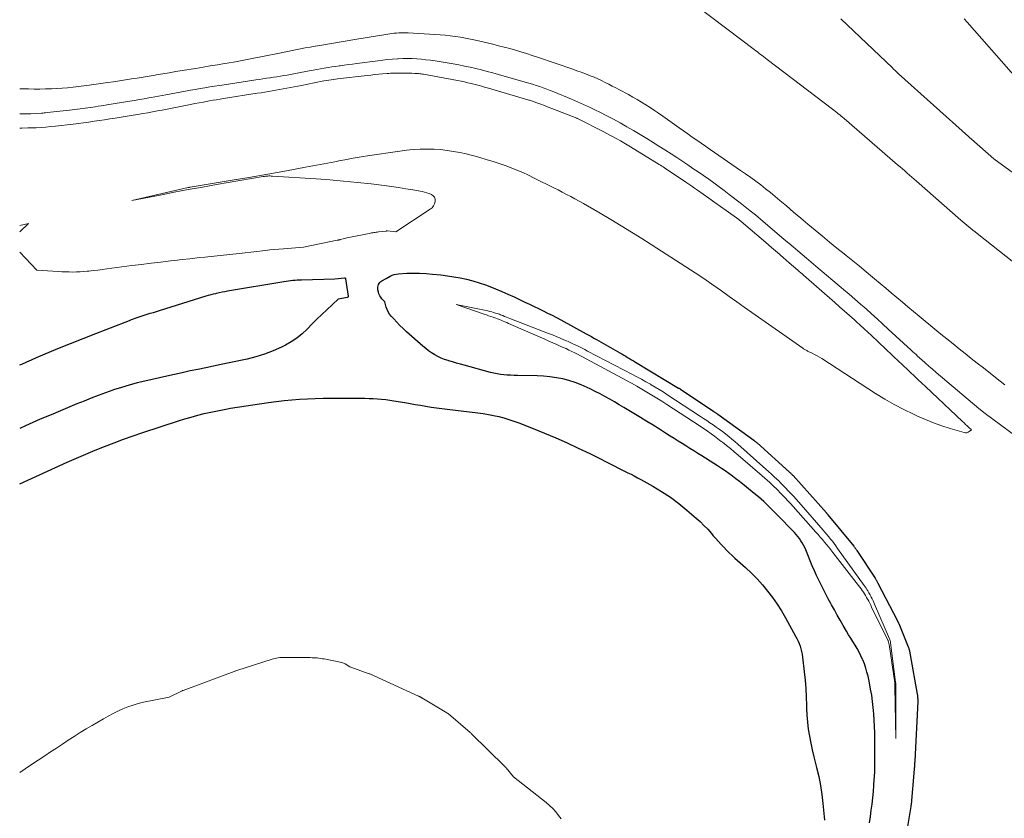
# Model space of a CAD drawing. Units: feet. Extents: x 1196672 to 1199480, y 7061370 to 7068870.
# Drawn here: x 1196672 to 1197143, y 7063465 to 7063847 of the extents above; entities that cross this region are included whole.
import ezdxf

# ---------------------------------------------------------------- set-up
doc = ezdxf.new("R2010")
doc.units = ezdxf.units.FT
doc.header["$MEASUREMENT"] = 0
doc.layers.add('Level 44', color=7, linetype='Continuous', lineweight=0)
doc.layers.add('Level 45', color=7, linetype='Continuous', lineweight=0)

msp = doc.modelspace()

# ---------------------------------------------------------------- linework, layer by layer
at = {"layer": 'Level 44', "color": 32, "linetype": 'Continuous', "lineweight": 30, "elevation": 2350, "flags": 128}
for points in [[(1196672, 7063681.93), (1196673.03, 7063682.4), (1196675.35, 7063683.45), (1196677.69, 7063684.47), (1196680.03, 7063685.47), (1196690.26, 7063689.79), (1196692.26, 7063690.62), (1196694.27, 7063691.44), (1196696.28, 7063692.24), (1196698.3, 7063693.02), (1196700.32, 7063693.8), (1196702.34, 7063694.58), (1196704.36, 7063695.36), (1196706.38, 7063696.15), (1196724.54, 7063703.28), (1196725.46, 7063703.64), (1196726.38, 7063703.99), (1196727.3, 7063704.33), (1196728.23, 7063704.66), (1196729.16, 7063704.98), (1196730.09, 7063705.29), (1196731.03, 7063705.6), (1196731.96, 7063705.89), (1196733.01, 7063706.21), (1196734.47, 7063706.67), (1196735.93, 7063707.12), (1196737.39, 7063707.57), (1196738.86, 7063708.02), (1196761.21, 7063714.96), (1196762.35, 7063715.3), (1196763.5, 7063715.63), (1196764.65, 7063715.93), (1196765.81, 7063716.21), (1196766.13, 7063716.29), (1196767.45, 7063716.58), (1196768.78, 7063716.86), (1196770.11, 7063717.11), (1196771.45, 7063717.35), (1196798.38, 7063721.85), (1196799.43, 7063722.02), (1196800.48, 7063722.18), (1196801.54, 7063722.32), (1196802.6, 7063722.45), (1196803.66, 7063722.55), (1196804.72, 7063722.64), (1196805.78, 7063722.71), (1196806.84, 7063722.75), (1196822.78, 7063723.19), (1196827.3, 7063723.63), (1196827.4, 7063723.63), (1196827.5, 7063723.61), (1196827.59, 7063723.57), (1196827.68, 7063723.5), (1196827.75, 7063723.42), (1196827.81, 7063723.34), (1196827.85, 7063723.24), (1196827.87, 7063723.14), (1196829.08, 7063714.86), (1196829.08, 7063714.76), (1196829.07, 7063714.67), (1196829.04, 7063714.58), (1196829, 7063714.49), (1196828.94, 7063714.41), (1196828.87, 7063714.35), (1196828.79, 7063714.31), (1196828.7, 7063714.28), (1196824.23, 7063713.43), (1196818.81, 7063708.34), (1196816.44, 7063706.07), (1196814.08, 7063703.78), (1196811.77, 7063701.45), (1196809.48, 7063699.09), (1196807.1, 7063696.86), (1196804.6, 7063694.8), (1196801.89, 7063693.01), (1196799.05, 7063691.41), (1196797.13, 7063690.45), (1196793.17, 7063688.66), (1196789.14, 7063687.08), (1196785, 7063685.82), (1196780.79, 7063684.77), (1196772.15, 7063682.97), (1196768.42, 7063682.19), (1196764.68, 7063681.41), (1196760.95, 7063680.63), (1196757.22, 7063679.85), (1196753.48, 7063679.06), (1196749.75, 7063678.25), (1196746.03, 7063677.44), (1196742.31, 7063676.61), (1196731.9, 7063674.26), (1196728.11, 7063673.34), (1196724.35, 7063672.35), (1196720.63, 7063671.23), (1196716.92, 7063670.03), (1196716.49, 7063669.88), (1196713.03, 7063668.66), (1196709.59, 7063667.4), (1196706.18, 7063666.07), (1196702.78, 7063664.69), (1196699.4, 7063663.28), (1196696.01, 7063661.88), (1196692.62, 7063660.47), (1196689.24, 7063659.07), (1196688.92, 7063658.93), (1196685.39, 7063657.45), (1196681.86, 7063655.94), (1196678.34, 7063654.4), (1196674.84, 7063652.84), (1196672, 7063651.56)], [(1197078.4, 7063462.97), (1197078.81, 7063465.94), (1197079.21, 7063468.91), (1197079.6, 7063471.88), (1197079.95, 7063474.85), (1197080.26, 7063477.83), (1197080.5, 7063480.82), (1197080.7, 7063483.8), (1197080.74, 7063484.55), (1197080.89, 7063487.91), (1197080.99, 7063491.28), (1197081.02, 7063494.64), (1197081.01, 7063498.01), (1197080.9, 7063506), (1197080.82, 7063509.01), (1197080.68, 7063512.01), (1197080.47, 7063515.01), (1197080.21, 7063518.01), (1197079.86, 7063521), (1197079.45, 7063523.97), (1197078.93, 7063526.93), (1197078.35, 7063529.88), (1197077.68, 7063533), (1197077.19, 7063535), (1197076.63, 7063536.97), (1197075.95, 7063538.91), (1197075.19, 7063540.82), (1197075.11, 7063541.02), (1197074.3, 7063542.8), (1197073.44, 7063544.54), (1197072.49, 7063546.25), (1197071.48, 7063547.92), (1197070.45, 7063549.58), (1197069.42, 7063551.24), (1197068.41, 7063552.92), (1197067.42, 7063554.6), (1197065.81, 7063557.36), (1197064.39, 7063559.82), (1197062.98, 7063562.28), (1197061.58, 7063564.76), (1197060.2, 7063567.25), (1197059.87, 7063567.84), (1197058.68, 7063570.04), (1197057.5, 7063572.25), (1197056.34, 7063574.48), (1197055.21, 7063576.71), (1197054.11, 7063578.96), (1197053.05, 7063581.23), (1197052.03, 7063583.52), (1197051.05, 7063585.83), (1197047.91, 7063593.46), (1197047.41, 7063594.6), (1197046.87, 7063595.72), (1197046.27, 7063596.81), (1197045.63, 7063597.88), (1197044.93, 7063598.92), (1197044.19, 7063599.92), (1197043.39, 7063600.87), (1197042.54, 7063601.78), (1197033.85, 7063610.64), (1197032.66, 7063611.84), (1197031.48, 7063613.03), (1197030.28, 7063614.21), (1197029.09, 7063615.4), (1197027.87, 7063616.56), (1197026.63, 7063617.69), (1197025.36, 7063618.8), (1197024.07, 7063619.87), (1197017.87, 7063624.92), (1197016.2, 7063626.25), (1197014.52, 7063627.55), (1197012.8, 7063628.82), (1197011.07, 7063630.06), (1197009.32, 7063631.27), (1197007.56, 7063632.47), (1197005.78, 7063633.64), (1197003.98, 7063634.79), (1196998.15, 7063638.48), (1196996.27, 7063639.67), (1196994.39, 7063640.85), (1196992.5, 7063642.03), (1196990.61, 7063643.21), (1196988.73, 7063644.39), (1196986.84, 7063645.57), (1196984.96, 7063646.75), (1196983.08, 7063647.94), (1196980.89, 7063649.33), (1196977.91, 7063651.21), (1196974.93, 7063653.08), (1196971.93, 7063654.92), (1196968.93, 7063656.76), (1196963.24, 7063660.2), (1196960.98, 7063661.56), (1196958.72, 7063662.91), (1196956.44, 7063664.25), (1196954.17, 7063665.58), (1196951.87, 7063666.87), (1196949.55, 7063668.13), (1196947.21, 7063669.33), (1196944.84, 7063670.5), (1196943.34, 7063671.21), (1196940.51, 7063672.45), (1196937.63, 7063673.56), (1196934.68, 7063674.46), (1196931.69, 7063675.24), (1196928.65, 7063675.82), (1196925.6, 7063676.28), (1196922.53, 7063676.55), (1196919.44, 7063676.7), (1196910.02, 7063676.87), (1196908.4, 7063676.92), (1196906.78, 7063677), (1196905.16, 7063677.11), (1196903.54, 7063677.25), (1196901.93, 7063677.45), (1196900.33, 7063677.71), (1196898.75, 7063678.04), (1196897.17, 7063678.42), (1196884.59, 7063681.84), (1196882.73, 7063682.35), (1196880.88, 7063682.86), (1196879.02, 7063683.39), (1196877.17, 7063683.92), (1196876.84, 7063684.02), (1196875.18, 7063684.57), (1196873.56, 7063685.2), (1196871.99, 7063685.95), (1196870.45, 7063686.78), (1196868.97, 7063687.71), (1196867.53, 7063688.7), (1196866.15, 7063689.77), (1196864.82, 7063690.9), (1196857.01, 7063697.86), (1196855.41, 7063699.33), (1196853.85, 7063700.83), (1196852.33, 7063702.38), (1196850.85, 7063703.95), (1196849.67, 7063705.24), (1196848.88, 7063706.24), (1196848.19, 7063707.3), (1196847.67, 7063708.45), (1196847.25, 7063709.66), (1196846.57, 7063712.17), (1196845.25, 7063713.57), (1196844.66, 7063714.31), (1196844.17, 7063715.09), (1196843.8, 7063715.95), (1196843.53, 7063716.85), (1196843.31, 7063717.93), (1196843.24, 7063718.55), (1196843.24, 7063719.16), (1196843.36, 7063719.77), (1196843.56, 7063720.36), (1196843.86, 7063720.9), (1196844.23, 7063721.4), (1196844.68, 7063721.81), (1196845.19, 7063722.16), (1196847.31, 7063723.35), (1196849.17, 7063724.39), (1196850.12, 7063724.84), (1196851.09, 7063725.19), (1196852.11, 7063725.42), (1196853.15, 7063725.55), (1196857.15, 7063725.79), (1196860.2, 7063725.89), (1196863.26, 7063725.89), (1196866.31, 7063725.73), (1196869.35, 7063725.46), (1196873.42, 7063725), (1196876.52, 7063724.6), (1196879.61, 7063724.13), (1196882.68, 7063723.56), (1196885.74, 7063722.93), (1196888.77, 7063722.17), (1196891.77, 7063721.31)], [(1196891.77, 7063721.31), (1196894.72, 7063720.3), (1196897.64, 7063719.2), (1196899.6, 7063718.4), (1196902.56, 7063717.16), (1196905.49, 7063715.88), (1196908.41, 7063714.55), (1196911.3, 7063713.18), (1196913.64, 7063712.05), (1196915.8, 7063711), (1196917.96, 7063709.95), (1196920.13, 7063708.91), (1196922.29, 7063707.86), (1196924.45, 7063706.8), (1196926.59, 7063705.72), (1196928.72, 7063704.6), (1196930.84, 7063703.46), (1196942.88, 7063696.86), (1196944.12, 7063696.18), (1196945.37, 7063695.49), (1196946.61, 7063694.79), (1196947.85, 7063694.09), (1196958.95, 7063687.77), (1196959.9, 7063687.23), (1196960.85, 7063686.69), (1196961.8, 7063686.14), (1196962.74, 7063685.59), (1196963.68, 7063685.03), (1196964.62, 7063684.47), (1196965.56, 7063683.91), (1196966.5, 7063683.35), (1196987.05, 7063670.92), (1196987.3, 7063670.77), (1196987.54, 7063670.62), (1196987.78, 7063670.47), (1196988.02, 7063670.31), (1197003.93, 7063659.67), (1197004.17, 7063659.51), (1197004.41, 7063659.34), (1197004.65, 7063659.18), (1197004.88, 7063659.01), (1197005.12, 7063658.84), (1197005.35, 7063658.67), (1197005.59, 7063658.51), (1197005.82, 7063658.34), (1197023.01, 7063645.99), (1197023.21, 7063645.84), (1197023.42, 7063645.68), (1197023.63, 7063645.52), (1197023.83, 7063645.36), (1197024.03, 7063645.19), (1197024.23, 7063645.03), (1197024.43, 7063644.86), (1197024.62, 7063644.68), (1197040.09, 7063630.74), (1197040.32, 7063630.53), (1197040.54, 7063630.32), (1197040.77, 7063630.1), (1197040.99, 7063629.89), (1197041.21, 7063629.67), (1197041.42, 7063629.44), (1197041.63, 7063629.22), (1197041.84, 7063628.99), (1197057.77, 7063611.16), (1197057.87, 7063611.05), (1197057.96, 7063610.95), (1197058.05, 7063610.84), (1197058.14, 7063610.73), (1197058.23, 7063610.63), (1197058.33, 7063610.52), (1197058.42, 7063610.41), (1197058.5, 7063610.3), (1197070.86, 7063595.2), (1197071.06, 7063594.96), (1197071.25, 7063594.71), (1197071.44, 7063594.47), (1197071.62, 7063594.22), (1197071.81, 7063593.98), (1197071.99, 7063593.72), (1197072.16, 7063593.47), (1197072.33, 7063593.21), (1197081.09, 7063579.9), (1197081.27, 7063579.62), (1197081.44, 7063579.34), (1197081.62, 7063579.06), (1197081.79, 7063578.77), (1197081.95, 7063578.49), (1197082.11, 7063578.2), (1197082.27, 7063577.91), (1197082.43, 7063577.61), (1197091.77, 7063559.58), (1197091.85, 7063559.41), (1197091.94, 7063559.24), (1197092.02, 7063559.07), (1197092.1, 7063558.9), (1197092.18, 7063558.72), (1197092.25, 7063558.55), (1197092.33, 7063558.38), (1197092.4, 7063558.2), (1197096.92, 7063547.03), (1197097.04, 7063546.71), (1197097.15, 7063546.4), (1197097.26, 7063546.08), (1197097.35, 7063545.75), (1197097.37, 7063545.69), (1197097.45, 7063545.4), (1197097.52, 7063545.1), (1197097.59, 7063544.8), (1197097.65, 7063544.5), (1197097.7, 7063544.2), (1197097.75, 7063543.9), (1197097.81, 7063543.6), (1197097.86, 7063543.3), (1197101.22, 7063524.53), (1197101.29, 7063524.09), (1197101.35, 7063523.64), (1197101.39, 7063523.2), (1197101.42, 7063522.75), (1197101.44, 7063522.3), (1197101.45, 7063521.85), (1197101.44, 7063521.4), (1197101.43, 7063520.96), (1197100.04, 7063492.65), (1197100.02, 7063492.15), (1197099.99, 7063491.64), (1197099.96, 7063491.13), (1197099.93, 7063490.62), (1197099.9, 7063490.11), (1197099.86, 7063489.6), (1197099.82, 7063489.09), (1197099.78, 7063488.58), (1197098.27, 7063471.7), (1197098.25, 7063471.45), (1197098.22, 7063471.2), (1197098.18, 7063470.96), (1197098.15, 7063470.71), (1197094.16, 7063446.88)], [(1196672, 7063625.06), (1196694.74, 7063635.4), (1196699.18, 7063637.38), (1196703.63, 7063639.32), (1196708.12, 7063641.19), (1196712.62, 7063643.02), (1196717.15, 7063644.77), (1196721.7, 7063646.46), (1196726.28, 7063648.07), (1196730.89, 7063649.62), (1196747.89, 7063655.15), (1196750.96, 7063656.12), (1196754.05, 7063657.03), (1196757.15, 7063657.88), (1196760.27, 7063658.68), (1196763.41, 7063659.41), (1196766.55, 7063660.08), (1196769.72, 7063660.67), (1196772.89, 7063661.21), (1196790.99, 7063664), (1196794.69, 7063664.53), (1196798.41, 7063664.98), (1196802.13, 7063665.33), (1196805.86, 7063665.61), (1196809.6, 7063665.81), (1196813.34, 7063665.95), (1196817.09, 7063666.03), (1196820.83, 7063666.05), (1196835.14, 7063666.02), (1196837.13, 7063665.99), (1196839.12, 7063665.94), (1196841.1, 7063665.85), (1196843.09, 7063665.73), (1196845.07, 7063665.57), (1196847.04, 7063665.36), (1196849.01, 7063665.1), (1196850.97, 7063664.8), (1196856.13, 7063663.94), (1196858.66, 7063663.51), (1196861.18, 7063663.08), (1196863.71, 7063662.65), (1196866.23, 7063662.22), (1196868.76, 7063661.8), (1196871.29, 7063661.41), (1196873.83, 7063661.07), (1196876.38, 7063660.75), (1196891.14, 7063659.04), (1196893.64, 7063658.71), (1196896.14, 7063658.31), (1196898.62, 7063657.83), (1196901.09, 7063657.28), (1196903.54, 7063656.64), (1196905.96, 7063655.93), (1196908.36, 7063655.12), (1196910.73, 7063654.24), (1196917.56, 7063651.53), (1196923, 7063649.31), (1196928.41, 7063647.03), (1196933.77, 7063644.64), (1196939.11, 7063642.18), (1196944.67, 7063639.56), (1196947.19, 7063638.35), (1196949.7, 7063637.11), (1196952.2, 7063635.83), (1196954.68, 7063634.53), (1196956.54, 7063633.54), (1196958.09, 7063632.73), (1196959.64, 7063631.93), (1196961.21, 7063631.16), (1196962.78, 7063630.4), (1196964.35, 7063629.63), (1196965.91, 7063628.84), (1196967.46, 7063628.02), (1196968.99, 7063627.18), (1196974.7, 7063623.97), (1196978.99, 7063621.38), (1196983.17, 7063618.63), (1196987.18, 7063615.64), (1196991.07, 7063612.49), (1196995.44, 7063608.73), (1196997.37, 7063606.99), (1196999.24, 7063605.2), (1197001.03, 7063603.33), (1197002.76, 7063601.39), (1197003.71, 7063600.28), (1197004.93, 7063598.87), (1197006.17, 7063597.48), (1197007.43, 7063596.11), (1197008.71, 7063594.75), (1197010.01, 7063593.42), (1197011.33, 7063592.11), (1197012.68, 7063590.83), (1197014.06, 7063589.57), (1197019.11, 7063585.04), (1197021.92, 7063582.38), (1197024.63, 7063579.64), (1197027.2, 7063576.76), (1197029.67, 7063573.79), (1197031.99, 7063570.69), (1197034.21, 7063567.53), (1197036.27, 7063564.27), (1197038.23, 7063560.94), (1197043.06, 7063552.25), (1197043.67, 7063551.07), (1197044.24, 7063549.87), (1197044.75, 7063548.64), (1197045.22, 7063547.39), (1197045.61, 7063546.11), (1197045.94, 7063544.83), (1197046.19, 7063543.52), (1197046.39, 7063542.2), (1197047.2, 7063535.16), (1197047.6, 7063531.16), (1197047.93, 7063527.15), (1197048.14, 7063523.13), (1197048.27, 7063519.11), (1197048.29, 7063517.81), (1197048.44, 7063514.45), (1197048.69, 7063511.09), (1197049.12, 7063507.75), (1197049.65, 7063504.42), (1197050.3, 7063501.1), (1197051, 7063497.8), (1197051.77, 7063494.52), (1197052.6, 7063491.24), (1197053.1, 7063489.33), (1197054.11, 7063485.09), (1197054.97, 7063480.82), (1197055.62, 7063476.52), (1197056.12, 7063472.19), (1197056.84, 7063464.25)]]:
    msp.add_lwpolyline(points, dxfattribs=at)
at = {"layer": 'Level 45', "color": 32, "linetype": 'Continuous', "lineweight": 0, "flags": 128}
for points, elevation in [([(1196996.39, 7063853.09), (1197023.19, 7063832.88), (1197023.97, 7063832.29), (1197024.76, 7063831.7), (1197025.54, 7063831.1), (1197026.32, 7063830.51), (1197027.1, 7063829.91), (1197027.88, 7063829.32), (1197028.66, 7063828.72), (1197029.44, 7063828.13), (1197060.69, 7063804.32), (1197061.4, 7063803.78), (1197062.09, 7063803.23), (1197062.79, 7063802.68), (1197063.48, 7063802.12), (1197064.16, 7063801.56), (1197064.85, 7063800.99), (1197065.52, 7063800.42), (1197066.2, 7063799.84), (1197091.85, 7063777.69), (1197092.99, 7063776.71), (1197094.12, 7063775.73), (1197095.25, 7063774.75), (1197096.39, 7063773.77), (1197097.52, 7063772.78), (1197098.65, 7063771.8), (1197099.78, 7063770.81), (1197100.91, 7063769.83), (1197122.14, 7063751.25), (1197123.08, 7063750.43), (1197124.03, 7063749.62), (1197124.98, 7063748.81), (1197125.94, 7063748), (1197126.9, 7063747.2), (1197127.87, 7063746.41), (1197128.85, 7063745.62), (1197129.83, 7063744.85), (1197154.34, 7063725.55)], 2344), ([(1197064.62, 7063847.45), (1197089.33, 7063824.01), (1197089.7, 7063823.66), (1197090.07, 7063823.31), (1197090.44, 7063822.96), (1197090.82, 7063822.62), (1197091.19, 7063822.27), (1197091.56, 7063821.93), (1197091.94, 7063821.59), (1197092.32, 7063821.25), (1197125.68, 7063791.2), (1197125.86, 7063791.04), (1197126.04, 7063790.87), (1197126.23, 7063790.71), (1197126.41, 7063790.55), (1197126.59, 7063790.38), (1197126.78, 7063790.22), (1197126.96, 7063790.06), (1197127.15, 7063789.9), (1197137.79, 7063780.52), (1197150.69, 7063771.19)], 2342), ([(1197149.58, 7063818.03), (1197125.08, 7063845.9), (1197123.66, 7063847.5)], 2342), ([(1196672, 7063814.07), (1196673.5, 7063814.03), (1196676.21, 7063813.98), (1196678.91, 7063813.95), (1196681.62, 7063813.95), (1196684.33, 7063813.97), (1196684.54, 7063813.98), (1196687.14, 7063814.04), (1196689.74, 7063814.15), (1196692.33, 7063814.32), (1196694.92, 7063814.53), (1196697.51, 7063814.79), (1196700.1, 7063815.08), (1196702.68, 7063815.4), (1196705.25, 7063815.75), (1196714.08, 7063817.03), (1196716.91, 7063817.45), (1196719.75, 7063817.87), (1196722.58, 7063818.31), (1196725.41, 7063818.76), (1196728.23, 7063819.22), (1196731.06, 7063819.69), (1196733.89, 7063820.16), (1196736.71, 7063820.63), (1196737.27, 7063820.73), (1196740.38, 7063821.25), (1196743.48, 7063821.76), (1196746.59, 7063822.27), (1196749.69, 7063822.78), (1196756.24, 7063823.84), (1196759.67, 7063824.4), (1196763.11, 7063824.97), (1196766.54, 7063825.54), (1196769.97, 7063826.12), (1196771.18, 7063826.32), (1196775.21, 7063827.03), (1196779.23, 7063827.76), (1196783.25, 7063828.53), (1196787.27, 7063829.32), (1196796.98, 7063831.3), (1196799.3, 7063831.76), (1196801.62, 7063832.23), (1196803.95, 7063832.69), (1196806.27, 7063833.14), (1196808.59, 7063833.58), (1196810.92, 7063834.01), (1196813.25, 7063834.42), (1196815.58, 7063834.82), (1196833.24, 7063837.76), (1196836.22, 7063838.25), (1196839.19, 7063838.74), (1196842.17, 7063839.22), (1196845.15, 7063839.7), (1196848.93, 7063840.31), (1196850.03, 7063840.47), (1196851.12, 7063840.61), (1196852.22, 7063840.72), (1196853.32, 7063840.8), (1196854.43, 7063840.85), (1196855.53, 7063840.87), (1196856.63, 7063840.86), (1196857.74, 7063840.81), (1196870.57, 7063840.1), (1196873.03, 7063839.93), (1196875.47, 7063839.72), (1196877.92, 7063839.44), (1196880.35, 7063839.12), (1196882.78, 7063838.73), (1196885.2, 7063838.31), (1196887.61, 7063837.81), (1196890.01, 7063837.28), (1196898.26, 7063835.34), (1196900.97, 7063834.67), (1196903.67, 7063833.99), (1196906.35, 7063833.26), (1196909.03, 7063832.5), (1196911.7, 7063831.7), (1196914.36, 7063830.88), (1196917.02, 7063830.03), (1196919.66, 7063829.15), (1196936.46, 7063823.42), (1196938.48, 7063822.72), (1196940.5, 7063821.99), (1196942.5, 7063821.23), (1196944.49, 7063820.44), (1196944.86, 7063820.29), (1196946.65, 7063819.55), (1196948.43, 7063818.77), (1196950.2, 7063817.97), (1196951.95, 7063817.13), (1196953.68, 7063816.27), (1196955.41, 7063815.39), (1196957.13, 7063814.49), (1196958.84, 7063813.57), (1196963.07, 7063811.28), (1196965.19, 7063810.1), (1196967.3, 7063808.89), (1196969.38, 7063807.64), (1196971.45, 7063806.36), (1196973.49, 7063805.04), (1196975.52, 7063803.7), (1196977.53, 7063802.34), (1196979.52, 7063800.95), (1196987.33, 7063795.42), (1196989.44, 7063793.93), (1196991.55, 7063792.45), (1196993.66, 7063790.97), (1196995.78, 7063789.49), (1196997.9, 7063788.02), (1197000.02, 7063786.55), (1197002.14, 7063785.08), (1197004.26, 7063783.61), (1197016.74, 7063775.01), (1197019.17, 7063773.31), (1197021.58, 7063771.58), (1197023.97, 7063769.82), (1197026.35, 7063768.04), (1197028.69, 7063766.22), (1197031.02, 7063764.37), (1197033.32, 7063762.49), (1197035.59, 7063760.59), (1197038.62, 7063758.02), (1197042.05, 7063755.11), (1197045.49, 7063752.21), (1197048.93, 7063749.33), (1197052.39, 7063746.45), (1197055.85, 7063743.58), (1197059.33, 7063740.73), (1197062.82, 7063737.89), (1197066.31, 7063735.07), (1197067.29, 7063734.28), (1197070.45, 7063731.72), (1197073.61, 7063729.15), (1197076.75, 7063726.56), (1197079.89, 7063723.96), (1197080.78, 7063723.21), (1197083.46, 7063720.97), (1197086.13, 7063718.73), (1197088.8, 7063716.48), (1197091.46, 7063714.23), (1197094.13, 7063711.98), (1197096.8, 7063709.74), (1197099.48, 7063707.51), (1197102.16, 7063705.29), (1197109.71, 7063699.07), (1197112.57, 7063696.72), (1197115.45, 7063694.37), (1197118.33, 7063692.04), (1197121.22, 7063689.72), (1197124.11, 7063687.4), (1197127.02, 7063685.09), (1197129.93, 7063682.79), (1197132.84, 7063680.5), (1197138.57, 7063676.02), (1197140.83, 7063674.25), (1197143.1, 7063672.49)], 2346), ([(1196672, 7063802.09), (1196673.13, 7063802.08), (1196675.25, 7063802.09), (1196677.37, 7063802.15), (1196679.49, 7063802.25), (1196682.4, 7063802.41), (1196683.07, 7063802.45), (1196683.73, 7063802.5), (1196684.4, 7063802.57), (1196685.06, 7063802.64), (1196695.84, 7063803.89), (1196698.35, 7063804.19), (1196700.86, 7063804.5), (1196703.37, 7063804.84), (1196705.88, 7063805.18), (1196708.04, 7063805.49), (1196709.46, 7063805.69), (1196710.89, 7063805.91), (1196712.31, 7063806.13), (1196713.73, 7063806.36), (1196724.69, 7063808.15), (1196726.97, 7063808.53), (1196729.25, 7063808.91), (1196731.53, 7063809.31), (1196733.81, 7063809.71), (1196734.83, 7063809.89), (1196736.6, 7063810.2), (1196738.37, 7063810.52), (1196740.14, 7063810.84), (1196741.91, 7063811.17), (1196751.37, 7063812.91), (1196753.67, 7063813.33), (1196755.98, 7063813.75), (1196758.29, 7063814.15), (1196760.59, 7063814.54), (1196762.9, 7063814.93), (1196765.21, 7063815.31), (1196767.53, 7063815.67), (1196769.84, 7063816.03), (1196784.88, 7063818.32), (1196786.57, 7063818.58), (1196788.27, 7063818.83), (1196789.96, 7063819.08), (1196791.65, 7063819.33), (1196791.79, 7063819.35), (1196793.42, 7063819.59), (1196795.04, 7063819.84), (1196796.66, 7063820.1), (1196798.28, 7063820.36), (1196799.9, 7063820.63), (1196801.51, 7063820.91), (1196803.13, 7063821.21), (1196804.74, 7063821.52), (1196810.49, 7063822.63), (1196812.28, 7063822.97), (1196814.06, 7063823.3), (1196815.85, 7063823.61), (1196817.65, 7063823.92), (1196819.44, 7063824.21), (1196821.24, 7063824.49), (1196823.03, 7063824.76), (1196824.83, 7063825.03), (1196825.22, 7063825.08), (1196827.22, 7063825.36), (1196829.21, 7063825.64), (1196831.21, 7063825.9), (1196833.2, 7063826.17), (1196843.24, 7063827.48), (1196845.61, 7063827.77), (1196847.97, 7063828.02), (1196850.35, 7063828.22), (1196852.72, 7063828.38), (1196853.06, 7063828.4), (1196855.27, 7063828.49), (1196857.48, 7063828.53), (1196859.68, 7063828.48), (1196861.89, 7063828.37), (1196864.09, 7063828.19), (1196866.28, 7063827.97), (1196868.47, 7063827.69), (1196870.66, 7063827.36), (1196879.24, 7063825.94), (1196881.98, 7063825.45), (1196884.72, 7063824.93), (1196887.45, 7063824.36), (1196890.18, 7063823.75), (1196892.89, 7063823.09), (1196895.59, 7063822.41), (1196898.28, 7063821.68), (1196900.97, 7063820.93), (1196913.79, 7063817.24), (1196915.52, 7063816.73), (1196917.25, 7063816.2), (1196918.96, 7063815.65), (1196920.67, 7063815.08), (1196922.38, 7063814.48), (1196924.07, 7063813.85), (1196925.75, 7063813.2), (1196927.42, 7063812.53), (1196935.81, 7063809.06), (1196938.72, 7063807.82), (1196941.61, 7063806.55), (1196944.47, 7063805.22), (1196947.32, 7063803.85), (1196949.46, 7063802.8), (1196952.73, 7063801.15), (1196955.98, 7063799.46), (1196959.2, 7063797.7), (1196962.4, 7063795.91), (1196965.57, 7063794.07), (1196968.72, 7063792.2), (1196971.85, 7063790.3), (1196974.97, 7063788.37), (1196977.7, 7063786.67), (1196980.59, 7063784.84), (1196983.47, 7063783), (1196986.33, 7063781.13), (1196989.17, 7063779.24), (1196991.44, 7063777.71), (1196993.97, 7063776), (1196996.49, 7063774.28), (1196999, 7063772.54), (1197001.5, 7063770.78), (1197003.98, 7063769), (1197006.45, 7063767.2), (1197008.9, 7063765.38), (1197011.33, 7063763.53), (1197016.48, 7063759.57), (1197018.95, 7063757.65), (1197021.4, 7063755.7), (1197023.83, 7063753.71), (1197026.23, 7063751.71), (1197037.66, 7063742.03), (1197039.8, 7063740.21), (1197041.95, 7063738.39), (1197044.1, 7063736.57), (1197046.24, 7063734.75), (1197048.33, 7063732.98), (1197049.43, 7063732.05), (1197050.54, 7063731.11), (1197051.64, 7063730.17), (1197052.74, 7063729.24), (1197065.9, 7063718.11), (1197068.63, 7063715.79), (1197071.35, 7063713.45), (1197074.05, 7063711.09), (1197076.74, 7063708.72), (1197079.42, 7063706.34), (1197082.09, 7063703.94), (1197084.74, 7063701.53), (1197087.38, 7063699.11), (1197098.39, 7063688.96), (1197099.14, 7063688.27), (1197099.9, 7063687.58), (1197100.65, 7063686.89), (1197101.41, 7063686.21), (1197103.34, 7063684.46), (1197105.06, 7063682.92), (1197106.8, 7063681.38), (1197108.56, 7063679.86), (1197110.32, 7063678.35), (1197130.68, 7063661.12), (1197133.74, 7063658.71), (1197159.32, 7063639.71)], 2348), ([(1196672, 7063735.97), (1196680.14, 7063727.27), (1196690.45, 7063726.62), (1196692.18, 7063726.52), (1196693.91, 7063726.45), (1196695.65, 7063726.42), (1196697.38, 7063726.4), (1196699.12, 7063726.43), (1196700.85, 7063726.5), (1196702.57, 7063726.63), (1196704.3, 7063726.79), (1196705.14, 7063726.88), (1196707.28, 7063727.12), (1196709.43, 7063727.37), (1196711.57, 7063727.64), (1196713.71, 7063727.91), (1196725.67, 7063729.47), (1196730.27, 7063730.05), (1196734.88, 7063730.63), (1196739.48, 7063731.19), (1196744.09, 7063731.73), (1196746.09, 7063731.97), (1196749.7, 7063732.38), (1196753.31, 7063732.79), (1196756.92, 7063733.18), (1196760.53, 7063733.57), (1196776.97, 7063735.32), (1196779.77, 7063735.62), (1196782.57, 7063735.93), (1196785.37, 7063736.25), (1196788.16, 7063736.57), (1196789.41, 7063736.72), (1196791.58, 7063736.96), (1196793.76, 7063737.18), (1196795.94, 7063737.37), (1196798.12, 7063737.55), (1196807.72, 7063738.26), (1196823.83, 7063741.57), (1196824.02, 7063741.61), (1196824.21, 7063741.65), (1196824.39, 7063741.69), (1196824.58, 7063741.74), (1196824.77, 7063741.78), (1196824.95, 7063741.83), (1196825.14, 7063741.88), (1196825.32, 7063741.92), (1196826.68, 7063742.27), (1196827.54, 7063742.49), (1196828.41, 7063742.69), (1196829.27, 7063742.88), (1196830.15, 7063743.07), (1196839.16, 7063744.89), (1196839.72, 7063745), (1196840.28, 7063745.1), (1196840.84, 7063745.19), (1196841.4, 7063745.27), (1196841.96, 7063745.35), (1196842.53, 7063745.42), (1196843.09, 7063745.49), (1196843.66, 7063745.56), (1196847.12, 7063745.99), (1196847.17, 7063745.99), (1196847.22, 7063746), (1196847.27, 7063746.02), (1196847.32, 7063746.03), (1196847.37, 7063746.04), (1196847.43, 7063746.05), (1196847.48, 7063746.06), (1196847.53, 7063746.07), (1196847.58, 7063746.08), (1196847.65, 7063746.08), (1196847.73, 7063746.08), (1196847.8, 7063746.08), (1196847.88, 7063746.07), (1196851.86, 7063745.57), (1196868.32, 7063756.4), (1196869.2, 7063757.17), (1196869.93, 7063758.03), (1196870.41, 7063759.05), (1196870.73, 7063760.18), (1196870.74, 7063760.3), (1196870.68, 7063761.32), (1196870.39, 7063762.21), (1196869.77, 7063762.92), (1196868.93, 7063763.51), (1196867.84, 7063763.93), (1196866.74, 7063764.3), (1196865.62, 7063764.59), (1196864.48, 7063764.85), (1196860, 7063765.68), (1196856.6, 7063766.28), (1196853.2, 7063766.84), (1196849.79, 7063767.33), (1196846.37, 7063767.77), (1196840.07, 7063768.53), (1196833.49, 7063769.27), (1196826.91, 7063769.94), (1196820.31, 7063770.49), (1196813.71, 7063770.97), (1196792.83, 7063772.31), (1196792.28, 7063772.34), (1196791.74, 7063772.35), (1196791.19, 7063772.35), (1196790.65, 7063772.33), (1196790.11, 7063772.3), (1196789.56, 7063772.25), (1196789.02, 7063772.18), (1196788.48, 7063772.1), (1196766.14, 7063768.23), (1196759.38, 7063767.03), (1196752.62, 7063765.81), (1196745.87, 7063764.53), (1196739.12, 7063763.23), (1196725.64, 7063760.57), (1196752.54, 7063766.79), (1196752.65, 7063766.82), (1196752.76, 7063766.84), (1196752.87, 7063766.86), (1196752.99, 7063766.89), (1196753.02, 7063766.89), (1196753.14, 7063766.92), (1196753.27, 7063766.94), (1196753.4, 7063766.96), (1196753.53, 7063766.99), (1196772.65, 7063770.16), (1196781.65, 7063771.68), (1196790.65, 7063773.24), (1196799.63, 7063774.86), (1196808.61, 7063776.52), (1196822.65, 7063779.16), (1196824.6, 7063779.53), (1196826.55, 7063779.9), (1196828.49, 7063780.28), (1196830.44, 7063780.67), (1196832.39, 7063781.05), (1196834.34, 7063781.4), (1196836.3, 7063781.73), (1196838.27, 7063782.03), (1196853.73, 7063784.27), (1196856.98, 7063784.66), (1196860.24, 7063784.97), (1196863.5, 7063785.14), (1196866.77, 7063785.22), (1196867.11, 7063785.22), (1196870.21, 7063785.14), (1196873.3, 7063784.95), (1196876.38, 7063784.6), (1196879.45, 7063784.14), (1196882.51, 7063783.55), (1196885.54, 7063782.89), (1196888.56, 7063782.14), (1196891.55, 7063781.32), (1196895.6, 7063780.15), (1196898.48, 7063779.27), (1196901.34, 7063778.34), (1196904.17, 7063777.33), (1196906.99, 7063776.27), (1196909.78, 7063775.13), (1196912.54, 7063773.94), (1196915.28, 7063772.69), (1196917.99, 7063771.38), (1196927.4, 7063766.71), (1196929.45, 7063765.68), (1196931.49, 7063764.64), (1196933.52, 7063763.57), (1196935.54, 7063762.49), (1196937.55, 7063761.39), (1196939.56, 7063760.28), (1196941.56, 7063759.15), (1196943.55, 7063758.02), (1196949.63, 7063754.5), (1196954.63, 7063751.57), (1196959.61, 7063748.58), (1196964.54, 7063745.52), (1196969.45, 7063742.42), (1196994.98, 7063726.01), (1196997.67, 7063724.25), (1197000.35, 7063722.46), (1197002.99, 7063720.63), (1197005.62, 7063718.77), (1197007.63, 7063717.33), (1197011.25, 7063714.73), (1197014.88, 7063712.15), (1197018.51, 7063709.57), (1197022.16, 7063707.01), (1197046.5, 7063689.93), (1197046.81, 7063689.72), (1197047.13, 7063689.51), (1197047.46, 7063689.32), (1197047.79, 7063689.14), (1197048.12, 7063688.96), (1197048.46, 7063688.79), (1197048.8, 7063688.62), (1197049.14, 7063688.45), (1197050.9, 7063687.61), (1197052.11, 7063687), (1197053.3, 7063686.36), (1197054.47, 7063685.68), (1197055.61, 7063684.96), (1197081.22, 7063668.35), (1197085.65, 7063665.62), (1197090.15, 7063663.01), (1197094.76, 7063660.6), (1197099.45, 7063658.33), (1197101.31, 7063657.48), (1197105.15, 7063655.82), (1197109.04, 7063654.26), (1197112.98, 7063652.87), (1197116.97, 7063651.59), (1197123.66, 7063649.59), (1197124.31, 7063649.51), (1197124.93, 7063649.54), (1197125.52, 7063649.75), (1197126.08, 7063650.09), (1197127.15, 7063650.99), (1197125.73, 7063652.26), (1197125.02, 7063652.9), (1197124.31, 7063653.54), (1197123.61, 7063654.19), (1197122.91, 7063654.84), (1197105.18, 7063671.57), (1197103.37, 7063673.28), (1197101.56, 7063674.99), (1197099.75, 7063676.7), (1197097.94, 7063678.41), (1197095.88, 7063680.36), (1197095.1, 7063681.1), (1197094.32, 7063681.84), (1197093.53, 7063682.57), (1197092.75, 7063683.31), (1197079.3, 7063695.99), (1197077.54, 7063697.64), (1197075.78, 7063699.28), (1197074, 7063700.91), (1197072.22, 7063702.54), (1197071.14, 7063703.52), (1197068.81, 7063705.62), (1197066.47, 7063707.71), (1197064.11, 7063709.79), (1197061.75, 7063711.87), (1197046.86, 7063724.89), (1197046.17, 7063725.49), (1197045.49, 7063726.08), (1197044.81, 7063726.67), (1197044.12, 7063727.27), (1197039.93, 7063730.88), (1197037.15, 7063733.29), (1197034.37, 7063735.68), (1197031.58, 7063738.08), (1197028.8, 7063740.48), (1197016.98, 7063750.63), (1197016.71, 7063750.86), (1197016.43, 7063751.08), (1197016.14, 7063751.3), (1197015.86, 7063751.51), (1197009.85, 7063755.81), (1197007.11, 7063757.76), (1197004.37, 7063759.72), (1197001.63, 7063761.66), (1196998.88, 7063763.6), (1196996.16, 7063765.52), (1196994.77, 7063766.5), (1196993.37, 7063767.47), (1196991.97, 7063768.43), (1196990.57, 7063769.39), (1196980.4, 7063776.27), (1196979.77, 7063776.69), (1196979.14, 7063777.1), (1196978.5, 7063777.51), (1196977.86, 7063777.91), (1196964.11, 7063786.34), (1196962.5, 7063787.31), (1196960.88, 7063788.27), (1196959.25, 7063789.2), (1196957.6, 7063790.12), (1196957.18, 7063790.35), (1196955.74, 7063791.13), (1196954.29, 7063791.9), (1196952.84, 7063792.66), (1196951.38, 7063793.41), (1196938.77, 7063799.82), (1196938.71, 7063799.85), (1196938.64, 7063799.88), (1196938.58, 7063799.91), (1196938.51, 7063799.94), (1196926.42, 7063804.65), (1196924.66, 7063805.33), (1196922.91, 7063805.99), (1196921.15, 7063806.65), (1196919.38, 7063807.29), (1196916.68, 7063808.27), (1196916.27, 7063808.41), (1196915.85, 7063808.55), (1196915.43, 7063808.69), (1196915.01, 7063808.82), (1196896.27, 7063814.34), (1196894.35, 7063814.89), (1196892.43, 7063815.42), (1196890.5, 7063815.93), (1196888.56, 7063816.42), (1196887.9, 7063816.59), (1196886.29, 7063816.97), (1196884.67, 7063817.33), (1196883.05, 7063817.67), (1196881.43, 7063817.99), (1196865.18, 7063821.02), (1196864.55, 7063821.13), (1196863.92, 7063821.22), (1196863.29, 7063821.29), (1196862.66, 7063821.34), (1196860.94, 7063821.45), (1196859.45, 7063821.53), (1196857.96, 7063821.58), (1196856.46, 7063821.6), (1196854.97, 7063821.59), (1196850.81, 7063821.52), (1196850.03, 7063821.5), (1196849.25, 7063821.47), (1196848.47, 7063821.42), (1196847.69, 7063821.36), (1196845.53, 7063821.17), (1196843.67, 7063821), (1196841.81, 7063820.82), (1196839.96, 7063820.63), (1196838.11, 7063820.42), (1196824.06, 7063818.79), (1196823, 7063818.66), (1196821.94, 7063818.52), (1196820.88, 7063818.36), (1196819.82, 7063818.2), (1196818.9, 7063818.05), (1196817.39, 7063817.79), (1196815.88, 7063817.52), (1196814.37, 7063817.24), (1196812.86, 7063816.94), (1196806.8, 7063815.69), (1196805.05, 7063815.33), (1196803.29, 7063814.98), (1196801.54, 7063814.64), (1196799.78, 7063814.3), (1196798.02, 7063813.97), (1196796.26, 7063813.66), (1196794.49, 7063813.35), (1196792.73, 7063813.06), (1196790.95, 7063812.77), (1196789.18, 7063812.48), (1196787.41, 7063812.2), (1196785.64, 7063811.92), (1196769.54, 7063809.37), (1196767.86, 7063809.1), (1196766.19, 7063808.82), (1196764.52, 7063808.54), (1196762.84, 7063808.24), (1196762.04, 7063808.1), (1196759.97, 7063807.73), (1196757.9, 7063807.34), (1196755.83, 7063806.95), (1196753.76, 7063806.55), (1196744.87, 7063804.8), (1196742.54, 7063804.35), (1196740.21, 7063803.9), (1196737.88, 7063803.46), (1196735.54, 7063803.03), (1196733.21, 7063802.61), (1196730.87, 7063802.2), (1196728.53, 7063801.8), (1196726.19, 7063801.42), (1196717.63, 7063800.03), (1196715.12, 7063799.63), (1196712.62, 7063799.25), (1196710.12, 7063798.87), (1196707.61, 7063798.51), (1196705.1, 7063798.16), (1196702.59, 7063797.82), (1196700.08, 7063797.5), (1196697.57, 7063797.2), (1196689.19, 7063796.21), (1196686.88, 7063795.96), (1196684.57, 7063795.75), (1196682.26, 7063795.59), (1196679.94, 7063795.46), (1196678.78, 7063795.41), (1196675.88, 7063795.32), (1196672.98, 7063795.27), (1196672, 7063795.27)], 2348), ([(1196672, 7063748.728227), (1196676.21, 7063749.6), (1196672, 7063745.603573)], 2348), ([(1196928.6, 7063695.56), (1196930.43, 7063694.79), (1196932.24, 7063694.02), (1196933.25, 7063693.58), (1196934.55, 7063693), (1196935.85, 7063692.41), (1196937.14, 7063691.8), (1196938.43, 7063691.18), (1196939.7, 7063690.55), (1196940.98, 7063689.91), (1196942.25, 7063689.27), (1196943.52, 7063688.61), (1196965.02, 7063677.44), (1196967.18, 7063676.3), (1196969.33, 7063675.14), (1196971.47, 7063673.95), (1196973.59, 7063672.74), (1196973.99, 7063672.51), (1196975.9, 7063671.38), (1196977.79, 7063670.24), (1196979.66, 7063669.06), (1196981.52, 7063667.87), (1196997.52, 7063657.37), (1196999.05, 7063656.36), (1197000.57, 7063655.34), (1197002.08, 7063654.32), (1197003.59, 7063653.28), (1197005.09, 7063652.23), (1197006.57, 7063651.16), (1197008.04, 7063650.06), (1197009.49, 7063648.96), (1197009.61, 7063648.87), (1197011.1, 7063647.69), (1197012.57, 7063646.49), (1197014.02, 7063645.26), (1197015.45, 7063644.01), (1197028.8, 7063632.14), (1197030.14, 7063630.94), (1197031.48, 7063629.72), (1197032.8, 7063628.49), (1197034.11, 7063627.25), (1197034.96, 7063626.44), (1197035.83, 7063625.59), (1197036.69, 7063624.73), (1197037.54, 7063623.87), (1197038.38, 7063622.99), (1197039.37, 7063621.95), (1197040.68, 7063620.54), (1197041.99, 7063619.12), (1197043.28, 7063617.68), (1197044.56, 7063616.24), (1197056.18, 7063602.99), (1197057.09, 7063601.93), (1197058, 7063600.87), (1197058.88, 7063599.78), (1197059.76, 7063598.69), (1197060.62, 7063597.59), (1197061.47, 7063596.48), (1197062.3, 7063595.35), (1197063.12, 7063594.22), (1197075.84, 7063576.44), (1197076.29, 7063575.8), (1197076.74, 7063575.15), (1197077.17, 7063574.49), (1197077.59, 7063573.83), (1197077.79, 7063573.52), (1197078.1, 7063573), (1197078.4, 7063572.48), (1197078.69, 7063571.96), (1197078.97, 7063571.42), (1197079.26, 7063570.84), (1197079.67, 7063570.01), (1197080.07, 7063569.18), (1197080.45, 7063568.33), (1197080.83, 7063567.49), (1197087.96, 7063550.9), (1197088.06, 7063550.67), (1197088.14, 7063550.44), (1197088.22, 7063550.2), (1197088.3, 7063549.96), (1197088.36, 7063549.71), (1197088.42, 7063549.47), (1197088.46, 7063549.22), (1197088.5, 7063548.98), (1197090.88, 7063530.18), (1197090.91, 7063529.96), (1197090.94, 7063529.73), (1197090.96, 7063529.51), (1197090.97, 7063529.28), (1197090.98, 7063529.17), (1197090.99, 7063529), (1197091, 7063528.83), (1197091, 7063528.65), (1197091.01, 7063528.48), (1197091.04, 7063503.2), (1197090.58, 7063528.04), (1197090.57, 7063528.28), (1197090.56, 7063528.52), (1197090.55, 7063528.76), (1197090.54, 7063528.99), (1197090.52, 7063529.23), (1197090.5, 7063529.47), (1197090.47, 7063529.7), (1197090.44, 7063529.94), (1197087.72, 7063548.25), (1197087.66, 7063548.56), (1197087.6, 7063548.87), (1197087.53, 7063549.18), (1197087.45, 7063549.48), (1197087.35, 7063549.78), (1197087.25, 7063550.08), (1197087.13, 7063550.37), (1197087, 7063550.65), (1197079.41, 7063566.14), (1197078.96, 7063567.06), (1197078.49, 7063567.98), (1197078.02, 7063568.89), (1197077.54, 7063569.81), (1197077.5, 7063569.9), (1197077.02, 7063570.75), (1197076.53, 7063571.6), (1197076.01, 7063572.42), (1197075.47, 7063573.24), (1197074.91, 7063574.04), (1197074.34, 7063574.84), (1197073.76, 7063575.62), (1197073.17, 7063576.4), (1197060.85, 7063592.3), (1197059.87, 7063593.55), (1197058.89, 7063594.79), (1197057.89, 7063596.01), (1197056.89, 7063597.23), (1197055.87, 7063598.44), (1197054.84, 7063599.64), (1197053.81, 7063600.83), (1197052.76, 7063602.02), (1197041.81, 7063614.28), (1197040.57, 7063615.65), (1197039.32, 7063617.01), (1197038.06, 7063618.36), (1197036.79, 7063619.7), (1197035.42, 7063621.13), (1197034.83, 7063621.74), (1197034.22, 7063622.35), (1197033.61, 7063622.94), (1197032.99, 7063623.54), (1197031.87, 7063624.59), (1197030.68, 7063625.69), (1197029.48, 7063626.79), (1197028.26, 7063627.86), (1197027.04, 7063628.93), (1197015.53, 7063638.85), (1197013.7, 7063640.41), (1197011.86, 7063641.94), (1197009.99, 7063643.45), (1197008.1, 7063644.94), (1197007.51, 7063645.4), (1197005.9, 7063646.63), (1197004.28, 7063647.85), (1197002.63, 7063649.03), (1197000.97, 7063650.2), (1196999.29, 7063651.34), (1196997.61, 7063652.48), (1196995.92, 7063653.6), (1196994.23, 7063654.72), (1196981.51, 7063663.05), (1196979.14, 7063664.57), (1196976.77, 7063666.07), (1196974.37, 7063667.54), (1196971.96, 7063668.99), (1196969.53, 7063670.41), (1196967.09, 7063671.81), (1196964.63, 7063673.18), (1196962.16, 7063674.53), (1196942.87, 7063684.95), (1196941.52, 7063685.67), (1196940.16, 7063686.39), (1196938.79, 7063687.08), (1196937.42, 7063687.77), (1196936.04, 7063688.44), (1196934.65, 7063689.1), (1196933.26, 7063689.75), (1196931.86, 7063690.38), (1196930.83, 7063690.84), (1196928.91, 7063691.69), (1196926.98, 7063692.54), (1196925.06, 7063693.39), (1196923.14, 7063694.23), (1196905.76, 7063701.86), (1196904.9, 7063702.23), (1196904.04, 7063702.6), (1196903.17, 7063702.95), (1196902.3, 7063703.3), (1196901.43, 7063703.64), (1196900.56, 7063703.98), (1196899.68, 7063704.3), (1196898.8, 7063704.61), (1196898.42, 7063704.74), (1196897.34, 7063705.11), (1196896.27, 7063705.49), (1196895.19, 7063705.86), (1196894.12, 7063706.24), (1196880.7, 7063710.93), (1196895.84, 7063707.8), (1196896.78, 7063707.59), (1196897.72, 7063707.35), (1196898.64, 7063707.09), (1196899.56, 7063706.8), (1196900.31, 7063706.54), (1196900.85, 7063706.36), (1196901.38, 7063706.17), (1196901.92, 7063705.97), (1196902.45, 7063705.77), (1196903.05, 7063705.53), (1196903.88, 7063705.2), (1196904.72, 7063704.88), (1196905.55, 7063704.55), (1196906.38, 7063704.23), (1196924.93, 7063697.02), (1196926.77, 7063696.3), (1196928.6, 7063695.56)], 2352), ([(1196672, 7063486.97), (1196674.68, 7063488.77), (1196677.68, 7063490.78), (1196684, 7063494.97), (1196686.81, 7063496.84), (1196689.63, 7063498.7), (1196692.44, 7063500.56), (1196695.26, 7063502.42), (1196698.09, 7063504.25), (1196700.94, 7063506.05), (1196703.81, 7063507.81), (1196706.71, 7063509.54), (1196712.08, 7063512.68), (1196714.35, 7063513.96), (1196716.64, 7063515.19), (1196718.98, 7063516.34), (1196721.34, 7063517.43), (1196723.75, 7063518.41), (1196726.19, 7063519.28), (1196728.69, 7063519.98), (1196731.22, 7063520.58), (1196743.44, 7063523.04), (1196749.63, 7063526.04), (1196749.7, 7063526.08), (1196749.77, 7063526.11), (1196749.84, 7063526.14), (1196749.91, 7063526.18), (1196749.98, 7063526.21), (1196750.05, 7063526.24), (1196750.12, 7063526.27), (1196750.19, 7063526.29), (1196775.87, 7063535.8), (1196792.68, 7063541.16), (1196793.41, 7063541.37), (1196794.13, 7063541.56), (1196794.87, 7063541.71), (1196795.61, 7063541.85), (1196796.35, 7063541.94), (1196797.1, 7063542.02), (1196797.85, 7063542.05), (1196798.6, 7063542.06), (1196810.97, 7063541.94), (1196811.8, 7063541.92), (1196812.63, 7063541.89), (1196813.46, 7063541.84), (1196814.29, 7063541.77), (1196815.12, 7063541.68), (1196815.95, 7063541.57), (1196816.77, 7063541.44), (1196817.59, 7063541.29), (1196826.07, 7063539.58), (1196826.49, 7063539.47), (1196826.9, 7063539.33), (1196827.29, 7063539.15), (1196827.67, 7063538.94), (1196829.85, 7063537.55), (1196839.08, 7063534.25), (1196839.39, 7063534.13), (1196839.7, 7063534.01), (1196840.01, 7063533.89), (1196840.32, 7063533.77), (1196840.63, 7063533.64), (1196840.93, 7063533.51), (1196841.24, 7063533.37), (1196841.54, 7063533.24), (1196862.69, 7063523.55), (1196862.82, 7063523.49), (1196862.94, 7063523.44), (1196863.06, 7063523.38), (1196863.18, 7063523.32), (1196863.3, 7063523.26), (1196863.42, 7063523.2), (1196863.54, 7063523.14), (1196863.66, 7063523.08), (1196863.74, 7063523.03), (1196863.89, 7063522.95), (1196864.05, 7063522.86), (1196864.2, 7063522.77), (1196864.36, 7063522.68), (1196876.28, 7063515.53), (1196876.38, 7063515.47), (1196876.48, 7063515.41), (1196876.57, 7063515.35), (1196876.66, 7063515.28), (1196876.75, 7063515.22), (1196876.84, 7063515.15), (1196876.93, 7063515.08), (1196877.02, 7063515), (1196887.44, 7063506.19), (1196887.53, 7063506.11), (1196887.62, 7063506.04), (1196887.71, 7063505.96), (1196887.8, 7063505.88), (1196887.89, 7063505.8), (1196887.97, 7063505.72), (1196888.06, 7063505.64), (1196888.14, 7063505.55), (1196904.02, 7063489.79), (1196904.1, 7063489.71), (1196904.17, 7063489.64), (1196904.23, 7063489.57), (1196904.3, 7063489.5), (1196904.37, 7063489.43), (1196904.44, 7063489.35), (1196904.5, 7063489.28), (1196904.57, 7063489.2), (1196908.18, 7063484.99), (1196923.79, 7063472.62), (1196925.41, 7063471.23), (1196926.94, 7063469.76), (1196928.36, 7063468.17), (1196929.69, 7063466.5), (1196930.93, 7063464.76)], 2352)]:
    msp.add_lwpolyline(points, dxfattribs=dict(at, elevation=elevation))

doc.saveas('drawing.dxf')
